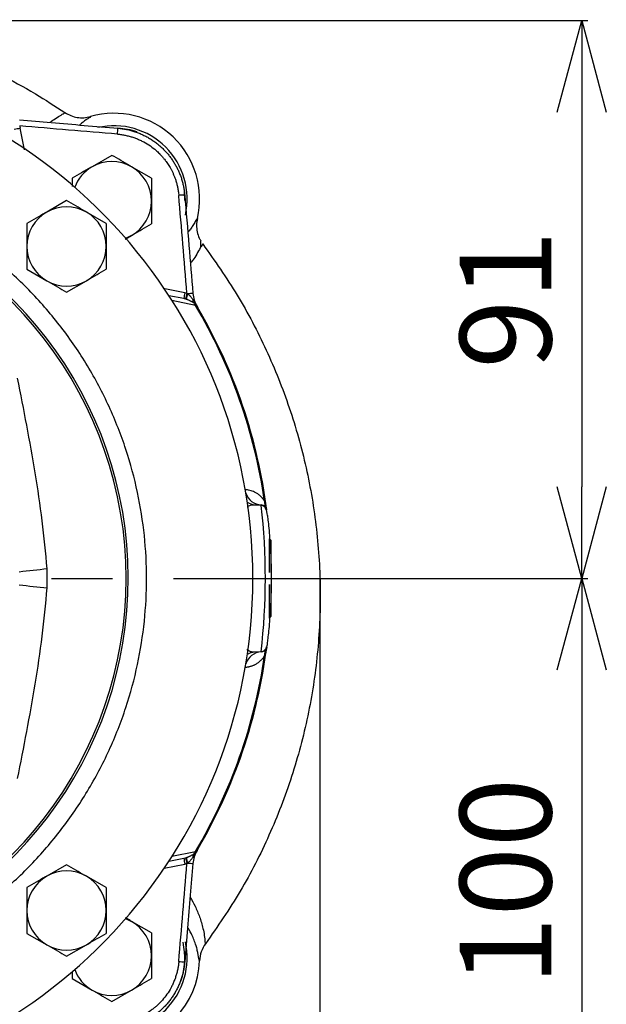
# Model space of a CAD drawing. Extents: x -1374 to 2877, y 34 to 6228.
# Drawn here: x 981 to 1077, y 4265 to 4426 of the extents above; entities that cross this region are included whole.
import ezdxf

# ---------------------------------------------------------------- set-up
doc = ezdxf.new("R2010")
doc.units = 0
doc.header["$LTSCALE"] = 10
doc.header["$MEASUREMENT"] = 0
doc.header["$PDMODE"] = 1
doc.linetypes.add('PLNÁ', pattern=[0])
doc.linetypes.add('STŘEDOVÁ1', pattern=[1, 0.625, -0.125, 0.125, -0.125])
doc.layers.get('0').update_dxf_attribs({"color": 6, "linetype": 'PLNÁ'})
doc.layers.get('DEFPOINTS').update_dxf_attribs({"linetype": 'PLNÁ'})
for name, color, linetype in [('1', 7, 'PLNÁ'), ('5', 4, 'STŘEDOVÁ1'), ('8', 4, 'PLNÁ')]:
    doc.layers.add(name, color=color, linetype=linetype)
doc.styles.get("Standard").update_dxf_attribs({"font": 'simplex'})
doc.dimstyles.new('muj styl', dxfattribs={"dimtxt": 3.5, "dimasz": 3, "dimexe": 1, "dimexo": 0, "dimgap": 1.5, "dimtad": 1, "dimzin": 9, "dimtxsty": 'Standard', "dimblk": 'OPEN30', "dimcen": 0, "dimclrd": 4, "dimclre": 4, "dimclrt": 3, "dimaunit": 1, "dimadec": 0, "dimazin": 0, "dimtfac": 0.6, "dimtmove": 0, "dimatfit": 0, "dimldrblk": 'PRCLFILL', "dimfxl": 1, "dimtolj": 1, "dimarcsym": 0})

# ---------------------------------------------------------------- blocks, each defined once
blk = doc.blocks.new('_Open30')
at = {"color": 0, "linetype": 'ByBlock', "lineweight": -2}
for p, q in [((-1, 0.267949), (0, 0)), ((0, 0), (-1, -0.267949)), ((0, 0), (-1, 0))]:
    blk.add_line(p, q, dxfattribs=at)
blk = doc.blocks.new('*D29')
at = {"layer": '8', "color": 4, "linetype": 'ByBlock', "lineweight": -2, "transparency": 16777216}
for p, q in [((674.71, 4334.46), (674.71, 4154.97)), ((1030.19, 4334.46), (1030.19, 4154.97)), ((689.71, 4155.97), (1015.19, 4155.97))]:
    blk.add_line(p, q, dxfattribs=at)
at = {"layer": 'DEFPOINTS', "color": 0, "transparency": 16777216}
for p in [(674.71, 4334.46), (1030.19, 4334.46), (1030.19, 4155.97)]:
    blk.add_point(p, dxfattribs=at)
at = {"layer": '8', "color": 4, "lineweight": -2, "transparency": 16777216, "xscale": 15, "yscale": 15, "zscale": 15, "rotation": 180}
blk.add_blockref('_Open30', (674.71, 4155.97), dxfattribs=at)
at = {"layer": '8', "color": 4, "lineweight": -2, "transparency": 16777216, "xscale": 15, "yscale": 15, "zscale": 15}
blk.add_blockref('_Open30', (1030.19, 4155.97), dxfattribs=at)
at = {"layer": '8', "color": 3, "transparency": 16777216, "insert": (852.45, 4168.47), "char_height": 15, "attachment_point": 5}
blk.add_mtext('\\A1;355', dxfattribs=at)
blk = doc.blocks.new('PRCLFILL')
at = {"ltscale": 20}
for p, q in [((-1, 0.167), (0, 0)), ((-1, -0.167), (-1, 0.167)), ((0, 0), (-1, -0.167))]:
    blk.add_line(p, q, dxfattribs=at)
at = {"color": 0, "ltscale": 20}
for p, q in [((-1, 0.146), (-0.873, 0.146)), ((-1, 0.096), (-0.573, 0.096)), ((-1, 0.046), (-0.273, 0.046)), ((-1, -0.004), (-0.027, -0.004)), ((-1, -0.054), (-0.327, -0.054)), ((-1, -0.104), (-0.627, -0.104)), ((-1, -0.154), (-0.927, -0.154))]:
    blk.add_line(p, q, dxfattribs=at)
blk = doc.blocks.new('*D30')
at = {"layer": '8', "color": 4, "linetype": 'ByBlock', "lineweight": -2, "transparency": 16777216}
for p, q in [((1030.19, 4334.46), (1030.19, 4196.61)), ((934.19, 4231.46), (934.19, 4196.61)), ((949.19, 4197.61), (1015.19, 4197.61))]:
    blk.add_line(p, q, dxfattribs=at)
at = {"layer": 'DEFPOINTS', "color": 0, "transparency": 16777216}
for p in [(1030.19, 4334.46), (934.19, 4231.46), (1030.19, 4197.61)]:
    blk.add_point(p, dxfattribs=at)
at = {"layer": '8', "color": 4, "lineweight": -2, "transparency": 16777216, "xscale": 15, "yscale": 15, "zscale": 15, "rotation": 180}
blk.add_blockref('_Open30', (934.19, 4197.61), dxfattribs=at)
at = {"layer": '8', "color": 4, "lineweight": -2, "transparency": 16777216, "xscale": 15, "yscale": 15, "zscale": 15}
blk.add_blockref('_Open30', (1030.19, 4197.61), dxfattribs=at)
at = {"layer": '8', "color": 3, "transparency": 16777216, "insert": (982.19, 4210.11), "char_height": 15, "attachment_point": 5}
blk.add_mtext('\\A1;96', dxfattribs=at)
blk = doc.blocks.new('*D31')
at = {"layer": '8', "color": 4, "linetype": 'ByBlock', "lineweight": -2, "transparency": 16777216}
for p, q in [((1030.19, 4334.46), (1074.12, 4334.46)), ((1073.12, 4319.46), (1073.12, 4249.96)), ((934.19, 4234.96), (1074.12, 4234.96))]:
    blk.add_line(p, q, dxfattribs=at)
at = {"layer": 'DEFPOINTS', "color": 0, "transparency": 16777216}
for p in [(1030.19, 4334.46), (934.19, 4234.96), (1073.12, 4234.96)]:
    blk.add_point(p, dxfattribs=at)
at = {"layer": '8', "color": 4, "lineweight": -2, "transparency": 16777216, "xscale": 15, "yscale": 15, "zscale": 15}
for p, rotation in [((1073.12, 4334.46), 90), ((1073.12, 4234.96), 270)]:
    blk.add_blockref('_Open30', p, dxfattribs=dict(at, rotation=rotation))
at = {"layer": '8', "color": 3, "transparency": 16777216, "insert": (1060.62, 4284.71), "char_height": 15, "attachment_point": 5, "rotation": 90}
blk.add_mtext('\\A1;100', dxfattribs=at)
blk = doc.blocks.new('*D32')
at = {"layer": '8', "color": 4, "linetype": 'ByBlock', "lineweight": -2, "transparency": 16777216}
for p, q in [((934.19, 4425.94), (1074.12, 4425.94)), ((1073.12, 4410.94), (1073.12, 4349.46)), ((1030.19, 4334.46), (1074.12, 4334.46))]:
    blk.add_line(p, q, dxfattribs=at)
at = {"layer": 'DEFPOINTS', "color": 0, "transparency": 16777216}
for p in [(934.19, 4425.94), (1030.19, 4334.46), (1073.12, 4334.46)]:
    blk.add_point(p, dxfattribs=at)
at = {"layer": '8', "color": 4, "lineweight": -2, "transparency": 16777216, "xscale": 15, "yscale": 15, "zscale": 15}
for p, rotation in [((1073.12, 4425.94), 90), ((1073.12, 4334.46), 270)]:
    blk.add_blockref('_Open30', p, dxfattribs=dict(at, rotation=rotation))
at = {"layer": '8', "color": 3, "transparency": 16777216, "insert": (1060.62, 4380.2), "char_height": 15, "attachment_point": 5, "rotation": 90}
blk.add_mtext('\\A1;91', dxfattribs=at)

msp = doc.modelspace()

# ---------------------------------------------------------------- linework, layer by layer
at = {"layer": '1'}
for p, q in [((981.712, 4404.753), (981.037, 4408.301)), ((996.058, 4403.837), (992.808, 4401.961)), ((1002.558, 4400.085), (999.308, 4401.961)), ((989.558, 4400.085), (989.558, 4398.729)), ((1002.558, 4400.085), (1002.558, 4396.332)), ((988.633, 4396.413), (985.383, 4394.536)), ((1002.558, 4396.332), (1002.558, 4392.579)), ((1008.023, 4396.452), (1007.966, 4397.864)), ((995.133, 4392.66), (991.883, 4394.536)), ((982.133, 4392.66), (982.133, 4388.907)), ((995.133, 4392.66), (995.133, 4388.907)), ((998.263, 4390.099), (999.308, 4390.703)), ((982.133, 4388.907), (982.133, 4385.155)), ((995.133, 4388.907), (995.133, 4385.155)), ((1010.954, 4389.32), (1010.69, 4388.865)), ((982.133, 4385.155), (985.383, 4383.278)), ((988.633, 4381.402), (991.883, 4383.278)), ((1008.027, 4381.311), (1004.469, 4381.988)), ((1007.862, 4380.343), (1005.412, 4380.809)), ((1009.772, 4379.221), (1005.871, 4380.009)), ((1019.528, 4346.556), (1020.534, 4346.504)), ((1021.114, 4347.123), (1021.427, 4345.825)), ((1022.186, 4340.66), (1021.886, 4340.96)), ((1021.886, 4335.46), (1021.886, 4340.96)), ((1022.186, 4335.46), (1022.186, 4340.66)), ((985.466, 4332.905), (985.466, 4336.015)), ((1021.886, 4327.96), (1021.886, 4333.46)), ((1022.186, 4328.26), (1022.186, 4333.46)), ((1021.886, 4327.96), (1022.186, 4328.26)), ((1020.534, 4322.417), (1019.528, 4322.364)), ((1005.423, 4288.113), (1007.862, 4288.577)), ((1005.904, 4288.918), (1009.772, 4289.699)), ((988.633, 4287.518), (985.383, 4285.642)), ((1004.616, 4286.96), (1008.027, 4287.609)), ((995.133, 4283.766), (991.883, 4285.642)), ((982.133, 4283.766), (982.133, 4280.013)), ((995.133, 4283.766), (995.133, 4280.013)), ((982.133, 4280.013), (982.133, 4276.26)), ((995.133, 4280.013), (995.133, 4276.26)), ((1002.558, 4276.341), (999.308, 4278.217)), ((982.133, 4276.26), (985.383, 4274.384)), ((1002.558, 4276.341), (1002.558, 4272.588)), ((988.633, 4272.507), (991.883, 4274.384)), ((1002.558, 4272.588), (1002.558, 4268.835)), ((989.558, 4269.98), (989.558, 4268.835)), ((989.558, 4268.835), (992.808, 4266.959)), ((996.058, 4265.083), (999.308, 4266.959))]:
    msp.add_line(p, q, dxfattribs=at)
for points in [[(999.308, 4390.703), (998.545, 4390.327), (998.323, 4390.24)], [(1021.474, 4323.288), (1021.437, 4323.119), (1021.412, 4323.047)], [(998.323, 4278.681), (998.545, 4278.593), (999.308, 4278.217)]]:
    msp.add_lwpolyline(points, dxfattribs=at)
for centre, radius, start, end in [((934.186, 4334.46), 85, 273.96057, 86.03938), ((996.411, 4396.685), 14.043, 346.77742, 105.93374), ((978.407, 4420.825), 12.796, 277.46185, 281.86104), ((996.411, 4396.685), 12, 347.21587, 102.78413), ((981.254, 4408.872), 15.815, 354.34458, 357.89175), ((996.411, 4396.685), 11.615, 70.94374, 86.80234), ((996.058, 4396.332), 6.5, 60, 120), ((996.058, 4396.332), 6.5, 120, 159.59893), ((996.058, 4396.332), 6.5, 0, 60), ((934.186, 4334.46), 64.22, 284.63941, 75.36059), ((934.186, 4334.46), 64.573, 285.14833, 75.09209), ((996.058, 4396.332), 6.5, 300, 0), ((1008.598, 4381.528), 15.815, 92.10825, 95.65542), ((988.633, 4388.907), 6.5, 60, 120), ((988.633, 4388.907), 6.5, 120, 180), ((988.633, 4388.907), 6.5, 0, 60), ((988.633, 4388.907), 6.5, 180, 240), ((988.633, 4388.907), 6.5, 300, 0), ((988.633, 4388.907), 6.5, 240, 300), ((1020.55, 4378.681), 12.796, 168.13896, 172.53815), ((1023.324, 4376.556), 15.653, 162.64645, 166.23207), ((1010.533, 4380.19), 2.228, 155.01101, 179.16342), ((1010.104, 4364.443), 16.764, 92.52274, 95.44446), ((1010.118, 4380.087), 0.771, 173.56406, 211.48671), ((1008.054, 4378.403), 1.903, 25.46656, 42.32944), ((934.186, 4334.46), 87.846, 8.28786, 30.63323), ((1010.19, 4379.418), 0.306, 200.43417, 211.15463), ((934.186, 4334.46), 88, 7.29351, 30.29603), ((1020.718, 4349.329), 2.832, 198.12384, 266.27542), ((1019.674, 4349.268), 2.716, 238.70973, 266.92418), ((1020.482, 4345.505), 1, 7.29351, 87), ((917.521, 4334.464), 103.715, 353.32975, 6.60931), ((1022.926, 4346.919), 1.824, 173.5763, 209.81433), ((1007.657, 4116.057), 221.075, 95.76084, 96.95576), ((1007.657, 4552.863), 221.075, 263.04424, 264.23916), ((934.186, 4334.46), 88, 329.70397, 352.70649), ((1020.718, 4319.591), 2.832, 93.72458, 161.87616), ((1019.674, 4319.652), 2.716, 93.07582, 121.29027), ((1020.482, 4323.415), 1, 273, 336.89683), ((1022.926, 4322.001), 1.824, 150.18567, 186.4237), ((934.186, 4334.46), 87.846, 329.36677, 351.71214), ((1020.55, 4290.239), 12.796, 187.46185, 191.86104), ((1023.324, 4292.364), 15.653, 193.76793, 197.35355), ((1010.533, 4288.73), 2.228, 180.83658, 204.98899), ((1010.118, 4288.833), 0.771, 148.51329, 186.43594), ((1008.054, 4290.517), 1.903, 317.67056, 334.53344), ((1010.19, 4289.502), 0.306, 148.84537, 159.56583), ((988.633, 4280.013), 6.5, 60, 120), ((1010.104, 4304.477), 16.764, 264.55555, 267.47725), ((988.633, 4280.013), 6.5, 120, 180), ((988.633, 4280.013), 6.5, 0, 60), ((988.633, 4280.013), 6.5, 180, 240), ((988.633, 4280.013), 6.5, 300, 0), ((996.058, 4272.588), 6.5, 0, 60), ((988.633, 4280.013), 6.5, 240, 300), ((996.411, 4272.235), 12, 257.21587, 12.78413), ((996.411, 4272.235), 11.615, 340.94374, 12.78413), ((996.058, 4272.588), 6.5, 300, 0), ((996.411, 4272.235), 14.043, 274.34559, 358.07008), ((1008.598, 4287.392), 15.815, 264.34458, 267.89175), ((996.058, 4272.588), 6.5, 200.40107, 240), ((996.058, 4272.588), 6.5, 240, 300)]:
    msp.add_arc(centre, radius, start, end, dxfattribs=at)
for points, knots in [([(939.015, 4426.074), (939.664, 4426.078), (941.807, 4426.09), (945.65, 4425.881), (950.733, 4425.37), (956.39, 4424.431), (963.12, 4422.825), (970.315, 4420.439), (977.36, 4417.341), (983.291, 4414.17), (986.773, 4411.904), (988.378, 4410.86)], [0, 0, 0, 0, 1.9469973, 6.435711, 11.5467333, 17.2824261, 23.6408223, 32.3057406, 40.0028885, 46.7255451, 52.4738248, 52.4738248, 52.4738248, 52.4738248]), ([(985.914, 4409.222), (985.939, 4409.242), (986.229, 4409.474), (986.814, 4409.88), (987.791, 4410.47), (988.186, 4410.731), (988.376, 4410.857)], [0, 0, 0, 0, 0.0886793, 1.0681051, 2.0490028, 2.9578878, 2.9578878, 2.9578878, 2.9578878]), ([(988.377, 4410.858), (988.692, 4410.672), (989.322, 4410.303), (990.387, 4410.03), (991.485, 4409.956), (992.198, 4410.111), (992.556, 4410.188)], [0, 0, 0, 0, 1.1010479, 2.195995, 3.2909084, 4.3919166, 4.3919166, 4.3919166, 4.3919166]), ([(980.916, 4409.641), (982.654, 4409.495), (986.186, 4409.2), (991.567, 4408.75), (995.209, 4408.445), (997.058, 4408.29)], [0, 0, 0, 0, 5.2322479, 10.6316092, 16.1980906, 16.1980906, 16.1980906, 16.1980906]), ([(992.556, 4410.188), (992.474, 4410.108), (992.309, 4409.946), (991.693, 4409.561), (991.251, 4409.207), (990.928, 4408.947), (990.793, 4408.822), (990.786, 4408.815)], [0, 0, 0, 0, 0.5522581, 1.103448, 1.7174123, 2.2173104, 2.2477736, 2.2477736, 2.2477736, 2.2477736]), ([(980.951, 4408.657), (980.967, 4408.599), (981.001, 4408.481), (981.025, 4408.361), (981.037, 4408.301)], [0, 0, 0, 0, 0.18331761, 0.36670339, 0.36670339, 0.36670339, 0.36670339]), ([(997.058, 4408.29), (997.178, 4408.279), (997.417, 4408.257), (997.775, 4408.21), (998.13, 4408.153), (998.482, 4408.086), (998.831, 4408.009), (999.177, 4407.921), (999.519, 4407.824), (999.858, 4407.716), (1000.192, 4407.599), (1000.522, 4407.472), (1000.847, 4407.337), (1001.167, 4407.192), (1001.482, 4407.038), (1001.791, 4406.875), (1002.095, 4406.704), (1002.393, 4406.525), (1002.685, 4406.337), (1002.971, 4406.142), (1003.25, 4405.939), (1003.523, 4405.729), (1003.789, 4405.512), (1004.047, 4405.287), (1004.299, 4405.056), (1004.613, 4404.752), (1004.981, 4404.364), (1005.392, 4403.883), (1005.778, 4403.378), (1006.139, 4402.851), (1006.474, 4402.302), (1006.779, 4401.734), (1007.055, 4401.148), (1007.3, 4400.544), (1007.513, 4399.925), (1007.693, 4399.293), (1007.838, 4398.649), (1007.95, 4397.994), (1007.994, 4397.553), (1008.016, 4397.332)], [0, 0, 0, 0, 0.3613705, 0.7218414, 1.0814128, 1.4400848, 1.7978576, 2.1547313, 2.510706, 2.8657818, 3.2199588, 3.5732371, 3.9256169, 4.2770982, 4.6276813, 4.9773661, 5.3261529, 5.6740418, 6.0210328, 6.3671261, 6.7123219, 7.0566202, 7.4000212, 7.7425251, 8.0841318, 8.4248417, 9.0545842, 9.687385, 10.3232448, 10.9621644, 11.6041446, 12.2491862, 12.8972899, 13.5484565, 14.2026868, 14.8599814, 15.5203411, 16.1837665, 16.8502585, 16.8502585, 16.8502585, 16.8502585]), ([(996.992, 4407.313), (997.099, 4407.304), (997.313, 4407.284), (997.634, 4407.242), (997.952, 4407.191), (998.269, 4407.131), (998.584, 4407.062), (998.896, 4406.983), (999.206, 4406.896), (999.512, 4406.8), (999.816, 4406.695), (1000.117, 4406.581), (1000.415, 4406.458), (1000.806, 4406.284), (1001.475, 4405.949), (1002.362, 4405.405), (1003.208, 4404.744), (1003.7, 4404.284), (1003.922, 4404.06), (1004.005, 4403.975), (1004.108, 4403.867), (1004.231, 4403.734), (1004.372, 4403.574), (1004.531, 4403.388), (1004.704, 4403.174), (1004.891, 4402.931), (1005.09, 4402.657), (1005.296, 4402.351), (1005.509, 4402.011), (1005.724, 4401.636), (1005.939, 4401.225), (1006.149, 4400.776), (1006.35, 4400.289), (1006.537, 4399.763), (1006.707, 4399.196), (1006.852, 4398.59), (1006.97, 4397.942), (1007.016, 4397.495), (1007.039, 4397.266)], [0, 0, 0, 0, 0.3234028, 0.6464464, 0.9691843, 1.2916644, 1.6139298, 1.9360195, 2.2579686, 2.5798091, 2.9015702, 3.2232791, 3.5449614, 3.8666416, 4.5087499, 5.7914221, 6.9807872, 7.7242316, 7.8107989, 7.9290543, 8.0789442, 8.2604068, 8.4733761, 8.7177867, 8.9935781, 9.3006996, 9.6391156, 10.0088104, 10.4097931, 10.8421034, 11.3058178, 11.8010581, 12.3280015, 12.8868956, 13.4780789, 14.1020093, 14.7593026, 15.4507852, 15.4507852, 15.4507852, 15.4507852]), ([(999.308, 4401.961), (999.231, 4402.006), (998.133, 4402.639), (997.058, 4403.26), (996.058, 4403.837)], [0, 0, 0, 0, 0.2635021, 3.7527808, 3.7527808, 3.7527808, 3.7527808]), ([(992.808, 4401.961), (992.731, 4401.917), (991.633, 4401.283), (990.558, 4400.662), (989.558, 4400.085)], [0, 0, 0, 0, 0.2634989, 3.7527775, 3.7527775, 3.7527775, 3.7527775]), ([(954.772, 4270.197), (955.94, 4270.554), (959.396, 4271.611), (964.91, 4274.159), (971.283, 4277.813), (977.313, 4282.26), (982.89, 4287.415), (987.874, 4293.195), (992.176, 4299.498), (995.725, 4306.213), (998.463, 4313.185), (1000.386, 4320.282), (1001.511, 4327.38), (1001.879, 4334.46), (1001.511, 4341.539), (1000.386, 4348.638), (998.463, 4355.735), (995.725, 4362.706), (992.177, 4369.422), (987.874, 4375.725), (982.89, 4381.505), (977.313, 4386.661), (971.282, 4391.104), (964.914, 4394.774), (958.505, 4397.669), (954.119, 4398.983), (952.027, 4399.609)], [0, 0, 0, 0, 3.6683784, 10.8587994, 18.1900292, 25.7282481, 33.3268081, 40.9736744, 48.6200702, 56.2186347, 63.7573166, 71.0880776, 78.2788423, 85.3193925, 92.3594747, 99.5502398, 106.8814686, 114.4196891, 122.0182484, 129.665111, 137.3115072, 144.9100746, 152.4487562, 159.7795185, 166.9701668, 173.5288218, 173.5288218, 173.5288218, 173.5288218]), ([(991.883, 4394.536), (991.806, 4394.581), (990.708, 4395.215), (989.633, 4395.835), (988.633, 4396.413)], [0, 0, 0, 0, 0.2635021, 3.7527775, 3.7527775, 3.7527775, 3.7527775]), ([(1008.016, 4397.332), (1008.246, 4394.58), (1008.696, 4389.199), (1009.146, 4383.819), (1009.366, 4381.191)], [0, 0, 0, 0, 8.2870517, 16.1980906, 16.1980906, 16.1980906, 16.1980906]), ([(985.383, 4394.536), (985.306, 4394.492), (984.208, 4393.858), (983.133, 4393.237), (982.133, 4392.66)], [0, 0, 0, 0, 0.2635003, 3.7527789, 3.7527789, 3.7527789, 3.7527789]), ([(1010.081, 4393.473), (1010.002, 4393.385), (1009.845, 4393.207), (1009.45, 4392.464), (1009.066, 4391.912), (1008.746, 4391.472), (1008.567, 4391.258), (1008.528, 4391.211)], [0, 0, 0, 0, 0.6281683, 1.2532757, 1.9548883, 2.5795585, 2.7542925, 2.7542925, 2.7542925, 2.7542925]), ([(1010.081, 4393.473), (1010.02, 4393.111), (1009.899, 4392.389), (1010.031, 4391.296), (1010.282, 4390.416), (1010.571, 4389.958), (1010.666, 4389.809)], [0, 0, 0, 0, 1.1044045, 2.2027226, 3.301104, 3.8339635, 3.8339635, 3.8339635, 3.8339635]), ([(999.308, 4390.703), (999.385, 4390.747), (1000.482, 4391.381), (1001.558, 4392.002), (1002.558, 4392.579)], [0, 0, 0, 0, 0.2635021, 3.7527725, 3.7527725, 3.7527725, 3.7527725]), ([(1010.69, 4388.865), (1010.65, 4388.796), (1010.476, 4388.496), (1009.962, 4387.566), (1009.438, 4386.78), (1009.077, 4386.315), (1008.951, 4386.153)], [0, 0, 0, 0, 0.337169, 1.4790197, 2.6181, 3.2276465, 3.2276465, 3.2276465, 3.2276465]), ([(1010.654, 4388.821), (1010.664, 4388.98), (1010.684, 4389.289), (1010.677, 4389.657), (1010.646, 4389.748), (1010.632, 4389.789)], [0, 0, 0, 0, 0.35862248, 0.69704692, 0.97620258, 0.97620258, 0.97620258, 0.97620258]), ([(1010.954, 4389.321), (1012.906, 4386.552), (1016.814, 4381.011), (1021.524, 4371.966), (1025.324, 4362.498), (1028.083, 4352.651), (1029.79, 4342.553), (1030.408, 4332.312), (1029.934, 4322.047), (1028.36, 4311.877), (1025.708, 4301.915), (1021.984, 4292.293), (1017.305, 4283.066), (1013.386, 4277.402), (1011.425, 4274.568)], [0, 0, 0, 0, 10.1715812, 20.3590486, 30.5661118, 40.7895949, 51.0313359, 61.2905938, 71.565638, 81.8585399, 92.164262, 102.4862193, 112.8200627, 123.168157, 123.168157, 123.168157, 123.168157]), ([(991.883, 4383.278), (991.96, 4383.323), (993.058, 4383.956), (994.133, 4384.577), (995.133, 4385.155)], [0, 0, 0, 0, 0.2635021, 3.7527775, 3.7527775, 3.7527775, 3.7527775]), ([(985.383, 4383.278), (985.46, 4383.234), (986.558, 4382.6), (987.633, 4381.979), (988.633, 4381.402)], [0, 0, 0, 0, 0.2634971, 3.7527757, 3.7527757, 3.7527757, 3.7527757]), ([(1008.027, 4381.311), (1008.087, 4381.299), (1008.207, 4381.275), (1008.324, 4381.242), (1008.383, 4381.225)], [0, 0, 0, 0, 0.18338562, 0.36670306, 0.36670306, 0.36670306, 0.36670306]), ([(1009.461, 4379.684), (1009.43, 4379.699), (1009.369, 4379.73), (1009.272, 4379.78), (1009.169, 4379.834), (1009.061, 4379.89), (1008.933, 4379.954), (1008.788, 4380.024), (1008.627, 4380.097), (1008.468, 4380.163), (1008.358, 4380.203), (1008.305, 4380.222)], [0, 0, 0, 0, 0.1254328, 0.2517027, 0.3790786, 0.5078169, 0.6381551, 0.8139911, 0.9784547, 1.1322487, 1.2761993, 1.2761993, 1.2761993, 1.2761993]), ([(1008.514, 4381.131), (1008.542, 4381.107), (1008.602, 4381.058), (1008.69, 4380.973), (1008.781, 4380.879), (1008.875, 4380.775), (1008.966, 4380.667), (1009.063, 4380.545), (1009.166, 4380.413), (1009.266, 4380.284), (1009.328, 4380.205), (1009.353, 4380.173)], [0, 0, 0, 0, 0.1072934, 0.2248411, 0.3525913, 0.4903921, 0.6380312, 0.7749882, 0.9575065, 1.1484111, 1.276598, 1.276598, 1.276598, 1.276598]), ([(1009.904, 4379.311), (1009.898, 4379.322), (1009.876, 4379.362), (1009.832, 4379.44), (1009.774, 4379.542), (1009.71, 4379.652), (1009.623, 4379.796), (1009.528, 4379.938), (1009.429, 4380.075), (1009.377, 4380.142), (1009.352, 4380.173)], [0, 0, 0, 0, 0.0344466, 0.1278562, 0.2562643, 0.3843691, 0.5124855, 0.7687986, 0.9053726, 1.0249502, 1.0249502, 1.0249502, 1.0249502]), ([(1009.929, 4379.26), (1009.923, 4379.269), (1009.91, 4379.29), (1009.892, 4379.318), (1009.873, 4379.346), (1009.85, 4379.377), (1009.819, 4379.414), (1009.778, 4379.458), (1009.711, 4379.52), (1009.612, 4379.597), (1009.512, 4379.654), (1009.461, 4379.684)], [0, 0, 0, 0, 0.02771023, 0.05819013, 0.09163371, 0.12881308, 0.1838759, 0.25156531, 0.32096506, 0.47577522, 0.64092515, 0.64092515, 0.64092515, 0.64092515]), ([(1009.929, 4379.26), (1009.929, 4379.26), (1009.929, 4379.26), (1009.917, 4379.257), (1009.866, 4379.244), (1009.804, 4379.229), (1009.772, 4379.221)], [0, 0, 0, 0, 0.00320598, 0.05591387, 0.1089429, 0.16234606, 0.16234606, 0.16234606, 0.16234606]), ([(1009.904, 4379.311), (1009.92, 4379.283), (1009.949, 4379.23), (1009.994, 4379.149), (1010.04, 4379.07), (1010.072, 4379.017), (1010.088, 4378.99)], [0, 0, 0, 0, 0.09900115, 0.1850766, 0.27753467, 0.37010019, 0.37010019, 0.37010019, 0.37010019]), ([(1010.168, 4378.853), (1010.153, 4378.878), (1010.126, 4378.924), (1010.086, 4378.991), (1010.042, 4379.065), (1009.988, 4379.158), (1009.95, 4379.224), (1009.929, 4379.26)], [0, 0, 0, 0, 0.09152576, 0.16964802, 0.2358874, 0.34171603, 0.47146942, 0.47146942, 0.47146942, 0.47146942]), ([(1010.088, 4378.99), (1010.094, 4378.979), (1010.108, 4378.955), (1010.128, 4378.921), (1010.148, 4378.886), (1010.161, 4378.865), (1010.168, 4378.853)], [0, 0, 0, 0, 0.03276445, 0.0696808, 0.11138935, 0.15833469, 0.15833469, 0.15833469, 0.15833469]), ([(985.466, 4336.015), (985.207, 4338.65), (984.69, 4343.917), (983.536, 4351.771), (982.129, 4359.594), (981.112, 4364.722), (980.604, 4367.285)], [0, 0, 0, 0, 7.9185989, 15.8322837, 23.7519769, 31.6677866, 31.6677866, 31.6677866, 31.6677866]), ([(1021.114, 4347.123), (1021.088, 4347.164), (1021.036, 4347.249), (1020.955, 4347.367), (1020.872, 4347.481), (1020.786, 4347.59), (1020.662, 4347.734), (1020.492, 4347.908), (1020.222, 4348.148), (1019.874, 4348.4), (1019.476, 4348.62), (1019.078, 4348.786), (1018.689, 4348.903), (1018.29, 4348.983), (1018.023, 4349.002), (1017.888, 4349.012)], [0, 0, 0, 0, 0.0934163, 0.189502, 0.2884147, 0.3902986, 0.4952861, 0.725782, 0.987416, 1.4502097, 1.9572132, 2.4152031, 2.890864, 3.3849268, 3.8980343, 3.8980343, 3.8980343, 3.8980343]), ([(1018.252, 4346.179), (1018.269, 4346.193), (1018.438, 4346.324), (1018.746, 4346.458), (1019.158, 4346.558), (1019.412, 4346.557), (1019.528, 4346.556)], [0, 0, 0, 0, 0.062112, 0.6043632, 1.0165199, 1.3662085, 1.3662085, 1.3662085, 1.3662085]), ([(1021.579, 4344.803), (1021.537, 4345.208), (1021.483, 4345.733), (1021.06, 4346.265), (1020.789, 4346.398), (1020.644, 4346.435), (1020.573, 4346.441), (1020.539, 4346.444)], [0, 0, 0, 0, 1.4624629, 1.8958755, 2.0477759, 2.1122163, 2.1723579, 2.1723579, 2.1723579, 2.1723579]), ([(1021.58, 4344.766), (1021.617, 4344.447), (1021.691, 4343.805), (1021.833, 4342.379), (1021.973, 4340.67), (1022.09, 4338.724), (1022.168, 4336.628), (1022.195, 4334.45), (1022.167, 4332.272), (1022.089, 4330.176), (1021.972, 4328.237), (1021.833, 4326.532), (1021.693, 4325.134), (1021.576, 4324.111), (1021.502, 4323.507), (1021.491, 4323.427), (1021.488, 4323.399)], [0, 0, 0, 0, 1.5839278, 3.177217, 4.7724106, 6.3602419, 7.9438028, 9.5248572, 11.1078176, 12.6944572, 14.280941, 15.8634604, 17.4443777, 19.0277133, 20.6148376, 21.4212392, 21.4212392, 21.4212392, 21.4212392]), ([(980.604, 4301.635), (981.112, 4304.2), (982.128, 4309.325), (983.535, 4317.146), (984.689, 4324.998), (985.207, 4330.268), (985.466, 4332.905)], [0, 0, 0, 0, 7.921339, 15.8253813, 23.7431427, 31.6677731, 31.6677731, 31.6677731, 31.6677731]), ([(1019.528, 4322.364), (1019.336, 4322.373), (1018.91, 4322.392), (1018.473, 4322.543), (1018.248, 4322.753), (1018.214, 4322.784)], [0, 0, 0, 0, 0.5914629, 1.3094589, 1.4350928, 1.4350928, 1.4350928, 1.4350928]), ([(1020.538, 4322.475), (1020.651, 4322.491), (1020.885, 4322.526), (1021.187, 4322.728), (1021.408, 4323.015), (1021.458, 4323.244), (1021.482, 4323.355)], [0, 0, 0, 0, 0.3452295, 0.7126915, 1.0797961, 1.4241206, 1.4241206, 1.4241206, 1.4241206]), ([(1021.474, 4323.288), (1021.463, 4323.208), (1021.442, 4323.059), (1021.405, 4322.853), (1021.37, 4322.681), (1021.316, 4322.446), (1021.238, 4322.153), (1021.153, 4321.911), (1021.114, 4321.797)], [0, 0, 0, 0, 0.2433526, 0.4525849, 0.6276942, 0.7686848, 1.17654, 1.5372032, 1.5372032, 1.5372032, 1.5372032]), ([(1017.888, 4319.908), (1017.956, 4319.912), (1018.092, 4319.92), (1018.295, 4319.945), (1018.496, 4319.979), (1018.695, 4320.023), (1018.891, 4320.078), (1019.084, 4320.142), (1019.275, 4320.217), (1019.544, 4320.338), (1019.879, 4320.523), (1020.228, 4320.777), (1020.499, 4321.018), (1020.686, 4321.21), (1020.845, 4321.401), (1020.982, 4321.588), (1021.071, 4321.728), (1021.114, 4321.797)], [0, 0, 0, 0, 0.2593431, 0.5138328, 0.7635423, 1.0085497, 1.2489384, 1.4847973, 1.7162211, 1.9433108, 2.4530958, 2.9180389, 3.1791297, 3.4070165, 3.5774235, 3.7404555, 3.896767, 3.896767, 3.896767, 3.896767]), ([(1010.088, 4289.93), (1010.077, 4289.913), (1010.056, 4289.877), (1010.024, 4289.823), (1009.989, 4289.762), (1009.949, 4289.691), (1009.92, 4289.637), (1009.904, 4289.609)], [0, 0, 0, 0, 0.0617836, 0.12334701, 0.18505012, 0.27110123, 0.3700975, 0.3700975, 0.3700975, 0.3700975]), ([(1009.929, 4289.66), (1009.943, 4289.685), (1009.97, 4289.731), (1010.01, 4289.801), (1010.055, 4289.877), (1010.109, 4289.968), (1010.147, 4290.031), (1010.168, 4290.067)], [0, 0, 0, 0, 0.08957497, 0.16741751, 0.23589602, 0.33938661, 0.47146952, 0.47146952, 0.47146952, 0.47146952]), ([(1010.089, 4289.93), (1010.096, 4289.943), (1010.112, 4289.971), (1010.139, 4290.018), (1010.156, 4290.047), (1010.168, 4290.067)], [0, 0, 0, 0, 0.03940877, 0.07909517, 0.15835965, 0.15835965, 0.15835965, 0.15835965]), ([(1008.305, 4288.698), (1008.34, 4288.71), (1008.412, 4288.736), (1008.518, 4288.778), (1008.624, 4288.823), (1008.731, 4288.87), (1008.839, 4288.921), (1008.976, 4288.987), (1009.134, 4289.068), (1009.306, 4289.158), (1009.41, 4289.21), (1009.461, 4289.236)], [0, 0, 0, 0, 0.0949297, 0.1941022, 0.2977826, 0.4062089, 0.5195947, 0.638132, 0.8544005, 1.0666842, 1.2761635, 1.2761635, 1.2761635, 1.2761635]), ([(1009.353, 4288.747), (1009.328, 4288.715), (1009.266, 4288.636), (1009.166, 4288.507), (1009.063, 4288.375), (1008.947, 4288.229), (1008.817, 4288.078), (1008.667, 4287.92), (1008.562, 4287.83), (1008.514, 4287.789)], [0, 0, 0, 0, 0.1282547, 0.319181, 0.5017301, 0.6387457, 0.8793882, 1.0922969, 1.2768042, 1.2768042, 1.2768042, 1.2768042]), ([(1009.352, 4288.747), (1009.379, 4288.782), (1009.434, 4288.852), (1009.513, 4288.962), (1009.593, 4289.079), (1009.672, 4289.203), (1009.747, 4289.331), (1009.824, 4289.464), (1009.876, 4289.559), (1009.904, 4289.609)], [0, 0, 0, 0, 0.1324309, 0.268798, 0.409815, 0.5634842, 0.7178911, 0.8652418, 1.0248934, 1.0248934, 1.0248934, 1.0248934]), ([(1009.461, 4289.236), (1009.487, 4289.251), (1009.538, 4289.279), (1009.608, 4289.324), (1009.673, 4289.371), (1009.738, 4289.424), (1009.791, 4289.475), (1009.833, 4289.521), (1009.866, 4289.563), (1009.897, 4289.608), (1009.919, 4289.644), (1009.929, 4289.66)], [0, 0, 0, 0, 0.08061271, 0.16085528, 0.24059639, 0.31968626, 0.42346706, 0.48105004, 0.54008648, 0.59318089, 0.64072171, 0.64072171, 0.64072171, 0.64072171]), ([(1009.772, 4289.699), (1009.789, 4289.695), (1009.822, 4289.687), (1009.862, 4289.677), (1009.897, 4289.668), (1009.922, 4289.662), (1009.929, 4289.66), (1009.929, 4289.66), (1009.929, 4289.66)], [0, 0, 0, 0, 0.02713278, 0.05414656, 0.08104811, 0.12002879, 0.15888571, 0.16208556, 0.16208556, 0.16208556, 0.16208556]), ([(991.883, 4285.642), (991.806, 4285.686), (990.708, 4286.32), (989.633, 4286.941), (988.633, 4287.518)], [0, 0, 0, 0, 0.2635003, 3.7527757, 3.7527757, 3.7527757, 3.7527757]), ([(1009.366, 4287.729), (1009.221, 4285.991), (1008.925, 4282.46), (1008.475, 4277.079), (1008.17, 4273.437), (1008.016, 4271.588)], [0, 0, 0, 0, 5.2322479, 10.6316092, 16.1980906, 16.1980906, 16.1980906, 16.1980906]), ([(1008.383, 4287.695), (1008.324, 4287.679), (1008.207, 4287.645), (1008.087, 4287.621), (1008.027, 4287.609)], [0, 0, 0, 0, 0.18331761, 0.36670339, 0.36670339, 0.36670339, 0.36670339]), ([(985.383, 4285.642), (985.306, 4285.598), (984.208, 4284.964), (983.133, 4284.343), (982.133, 4283.766)], [0, 0, 0, 0, 0.2635021, 3.7527808, 3.7527808, 3.7527808, 3.7527808]), ([(1008.901, 4282.165), (1009.179, 4281.695), (1009.607, 4280.971), (1010.098, 4279.872), (1010.445, 4278.979), (1010.752, 4278.04), (1011.01, 4277.042), (1011.244, 4275.998), (1011.329, 4274.701), (1011.392, 4274.613), (1011.423, 4274.569)], [0, 0, 0, 0, 1.7104322, 2.6334054, 3.548029, 4.4547389, 5.3750559, 6.3204148, 7.2023746, 8.099875, 8.099875, 8.099875, 8.099875]), ([(999.308, 4278.217), (999.23, 4278.262), (998.895, 4278.455), (998.567, 4278.645), (998.315, 4278.791)], [0, 0, 0, 0, 0.2640733, 1.1466239, 1.1466239, 1.1466239, 1.1466239]), ([(1010.446, 4271.762), (1010.403, 4271.839), (1010.305, 4272.014), (1010.128, 4273.343), (1009.857, 4274.314), (1009.563, 4275.171), (1009.208, 4275.978), (1008.849, 4276.675), (1008.605, 4277.063), (1008.489, 4277.247)], [0, 0, 0, 0, 0.8682905, 1.9716897, 2.6605355, 3.5351442, 4.4420534, 5.2027719, 5.8850525, 5.8850525, 5.8850525, 5.8850525]), ([(991.883, 4274.384), (991.96, 4274.428), (993.058, 4275.062), (994.133, 4275.683), (995.133, 4276.26)], [0, 0, 0, 0, 0.2635003, 3.7527757, 3.7527757, 3.7527757, 3.7527757]), ([(985.383, 4274.384), (985.46, 4274.339), (986.558, 4273.706), (987.633, 4273.085), (988.633, 4272.507)], [0, 0, 0, 0, 0.2634989, 3.7527775, 3.7527775, 3.7527775, 3.7527775]), ([(1011.424, 4274.569), (1011.154, 4274.138), (1010.615, 4273.277), (1010.502, 4272.267), (1010.446, 4271.762)], [0, 0, 0, 0, 1.5244066, 3.0488436, 3.0488436, 3.0488436, 3.0488436]), ([(1007.039, 4271.654), (1007.029, 4271.547), (1007.009, 4271.332), (1006.967, 4271.012), (1006.917, 4270.694), (1006.857, 4270.377), (1006.787, 4270.062), (1006.709, 4269.75), (1006.622, 4269.44), (1006.525, 4269.133), (1006.42, 4268.829), (1006.306, 4268.529), (1006.184, 4268.231), (1006.01, 4267.84), (1005.674, 4267.17), (1005.13, 4266.284), (1004.47, 4265.438), (1004.01, 4264.946), (1003.785, 4264.723), (1003.7, 4264.64), (1003.592, 4264.537), (1003.458, 4264.414), (1003.299, 4264.272), (1003.112, 4264.114), (1002.898, 4263.94), (1002.655, 4263.753), (1002.38, 4263.555), (1002.074, 4263.348), (1001.734, 4263.135), (1001.359, 4262.92), (1000.948, 4262.706), (1000.5, 4262.496), (1000.013, 4262.295), (999.487, 4262.108), (998.921, 4261.939), (998.314, 4261.794), (997.668, 4261.676), (997.221, 4261.63), (996.992, 4261.607)], [0, 0, 0, 0, 0.3234027, 0.6464463, 0.9691841, 1.2916641, 1.6139294, 1.9360191, 2.2579681, 2.5798085, 2.9015696, 3.2232784, 3.5449606, 3.8666407, 4.5087488, 5.7914208, 6.980786, 7.7242299, 7.8113319, 7.9300651, 8.0803758, 8.2622022, 8.4754786, 8.7201395, 8.9961247, 9.3033838, 9.6418816, 10.0116024, 10.4125556, 10.8447812, 11.3083559, 11.8034012, 12.3300945, 12.888683, 13.479505, 14.1030175, 14.7598352, 15.4507827, 15.4507827, 15.4507827, 15.4507827]), ([(1008.016, 4271.588), (1008.005, 4271.468), (1007.983, 4271.228), (1007.936, 4270.871), (1007.879, 4270.516), (1007.812, 4270.164), (1007.734, 4269.815), (1007.647, 4269.469), (1007.549, 4269.126), (1007.442, 4268.788), (1007.325, 4268.454), (1007.198, 4268.124), (1007.062, 4267.799), (1006.917, 4267.479), (1006.764, 4267.164), (1006.601, 4266.854), (1006.43, 4266.55), (1006.251, 4266.252), (1006.063, 4265.96), (1005.868, 4265.675), (1005.665, 4265.395), (1005.455, 4265.123), (1005.237, 4264.857), (1005.013, 4264.598), (1004.782, 4264.347), (1004.477, 4264.033), (1004.09, 4263.665), (1003.608, 4263.254), (1003.103, 4262.868), (1002.576, 4262.506), (1002.028, 4262.172), (1001.46, 4261.866), (1000.873, 4261.59), (1000.27, 4261.345), (999.651, 4261.133), (999.019, 4260.953), (998.374, 4260.808), (997.72, 4260.696), (997.279, 4260.652), (997.058, 4260.63)], [0, 0, 0, 0, 0.3613705, 0.7218414, 1.0814128, 1.4400848, 1.7978576, 2.1547313, 2.510706, 2.8657818, 3.2199588, 3.5732371, 3.9256169, 4.2770982, 4.6276813, 4.9773661, 5.3261529, 5.6740418, 6.0210328, 6.3671261, 6.7123219, 7.0566202, 7.4000212, 7.7425251, 8.0841318, 8.4248417, 9.0545842, 9.687385, 10.3232448, 10.9621644, 11.6041446, 12.2491862, 12.8972899, 13.5484565, 14.2026868, 14.8599814, 15.5203411, 16.1837665, 16.8502585, 16.8502585, 16.8502585, 16.8502585]), ([(999.308, 4266.959), (999.385, 4267.004), (1000.482, 4267.637), (1001.558, 4268.258), (1002.558, 4268.835)], [0, 0, 0, 0, 0.2635021, 3.7527743, 3.7527743, 3.7527743, 3.7527743]), ([(992.808, 4266.959), (992.885, 4266.915), (993.982, 4266.281), (995.058, 4265.66), (996.058, 4265.083)], [0, 0, 0, 0, 0.2635021, 3.7527775, 3.7527775, 3.7527775, 3.7527775])]:
    msp.add_open_spline(points, degree=3, knots=knots, dxfattribs=at)
for points in [[(996.992, 4407.313), (991.645, 4407.761), (986.298, 4408.209), (980.951, 4408.657)], [(1008.383, 4381.225), (1007.935, 4386.572), (1007.487, 4391.919), (1007.039, 4397.266)], [(1008.12, 4380.281), (1008.035, 4380.306), (1007.949, 4380.326), (1007.862, 4380.343)], [(1008.305, 4380.222), (1008.244, 4380.244), (1008.182, 4380.264), (1008.12, 4380.281)], [(1008.383, 4381.225), (1008.427, 4381.196), (1008.471, 4381.165), (1008.514, 4381.131)], [(1009.366, 4381.191), (1009.428, 4380.449), (1009.661, 4379.716), (1010.039, 4379.073)], [(1010.088, 4378.99), (1010.071, 4379.017), (1010.055, 4379.045), (1010.039, 4379.073)], [(1010.039, 4289.847), (1009.661, 4289.204), (1009.428, 4288.471), (1009.366, 4287.729)], [(1010.039, 4289.847), (1010.055, 4289.875), (1010.071, 4289.903), (1010.088, 4289.93)], [(1007.862, 4288.577), (1007.949, 4288.594), (1008.035, 4288.614), (1008.12, 4288.639)], [(1008.12, 4288.639), (1008.182, 4288.656), (1008.244, 4288.676), (1008.305, 4288.698)], [(1007.039, 4271.654), (1007.487, 4277.001), (1007.935, 4282.348), (1008.383, 4287.695)], [(1008.514, 4287.789), (1008.471, 4287.755), (1008.427, 4287.724), (1008.383, 4287.695)]]:
    msp.add_open_spline(points, degree=3, dxfattribs=at)
at = {"layer": '5', "ltscale": 8}
msp.add_line((846.186, 4334.46), (1037.186, 4334.46), dxfattribs=at)

# ---------------------------------------------------------------- dimensions: what is measured, and where the dimension line sits
at = {"layer": '8'}
for base, p1, p2, text, picture, middle in [((1073.12, 4334.46), (934.186, 4425.937), (1030.187, 4334.46), '91', '*D32', (1060.62, 4380.199)), ((1073.12, 4234.959), (1030.187, 4334.46), (934.186, 4234.959), '100', '*D31', (1060.62, 4284.709))]:
    dim = msp.add_linear_dim(base=base, p1=p1, p2=p2, angle=90, text=text, dimstyle='muj styl', override={"dimtxt": 15, "dimasz": 15, "dimgap": 5, "dimarcsym": 1}, dxfattribs=at)
    dim.commit()
    dim.dimension.update_dxf_attribs({"geometry": picture, "text_midpoint": middle})
dim = msp.add_linear_dim(base=(1030.187, 4155.969), p1=(674.708, 4334.46), p2=(1030.187, 4334.46), text='355', dimstyle='muj styl', override={"dimtxt": 15, "dimasz": 15, "dimgap": 5, "dimarcsym": 1}, dxfattribs=at)
dim.commit()
dim.dimension.update_dxf_attribs({"geometry": '*D29', "text_midpoint": (852.448, 4168.469)})
dim = msp.add_linear_dim(base=(1030.187, 4197.614), p1=(934.186, 4231.46), p2=(1030.187, 4334.46), dimstyle='muj styl', override={"dimtxt": 15, "dimasz": 15, "dimgap": 5, "dimarcsym": 1}, dxfattribs=at)
dim.commit()
dim.dimension.update_dxf_attribs({"geometry": '*D30', "text_midpoint": (982.186, 4210.114)})

doc.saveas('drawing.dxf')
